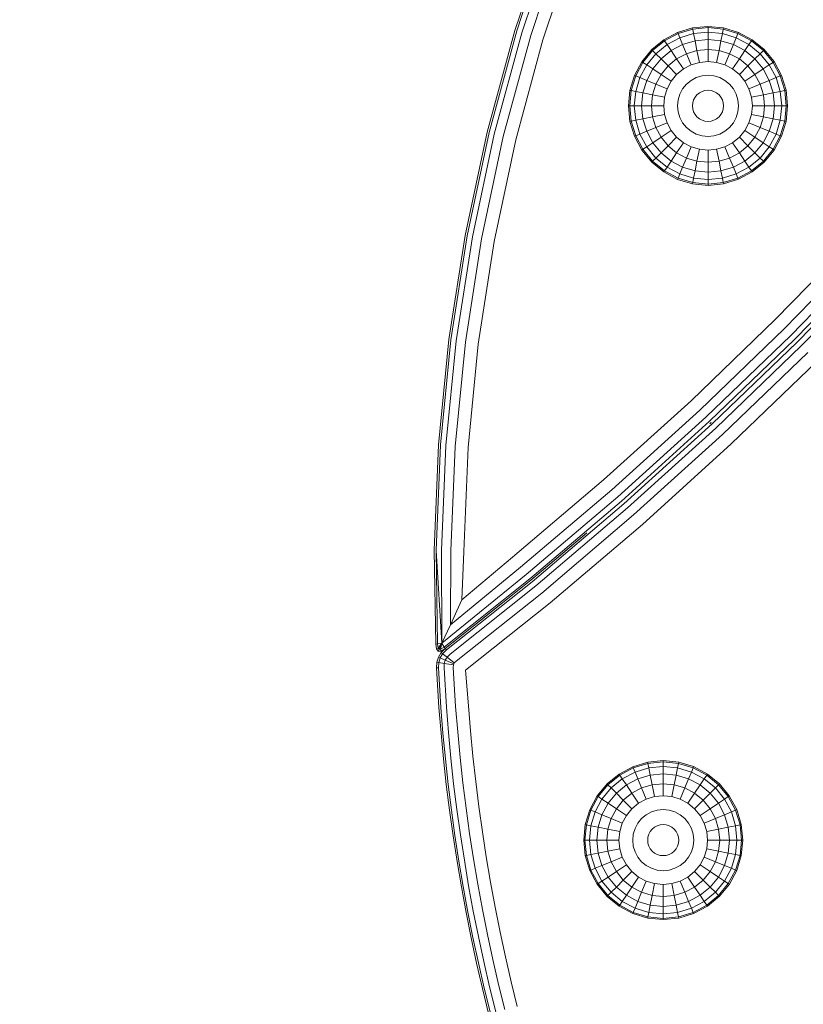
# Model space of a CAD drawing. Units: millimetres. Extents: x -101 to 4613, y -3007 to 3917.
# Drawn here: x 2529 to 2661, y 2469 to 2636 of the extents above; entities that cross this region are included whole.
import ezdxf

# ---------------------------------------------------------------- set-up
doc = ezdxf.new("R2010")
doc.units = ezdxf.units.MM
doc.layers.add('размер', color=92, linetype='Continuous', lineweight=15)
doc.styles.get("Standard").update_dxf_attribs({"font": 'txt.shx'})
doc.dimstyles.new('Размер М1.1', dxfattribs={"dimtxt": 300, "dimasz": 200, "dimexe": 1, "dimexo": 1, "dimgap": 50, "dimtad": 1, "dimdec": 0, "dimzin": 0, "dimtxsty": 'Standard', "dimcen": 2.5, "dimazin": 0, "dimtfac": 1, "dimtmove": 0, "dimatfit": 3, "dimfxl": 1, "dimtzin": 0, "dimarcsym": 0})

# ---------------------------------------------------------------- blocks, each defined once
blk = doc.blocks.new('*D10')
at = {"layer": 'Defpoints', "color": 0, "transparency": 16777216}
for p in [(2323.21, 2867.12), (2845.53, 2867.12), (2917.66, 2109.12)]:
    blk.add_point(p, dxfattribs=at)
at = {"layer": 'размер', "color": 0, "lineweight": -2, "transparency": 16777216}
for p, q in [((2323.21, 2867.12), (2323.21, 3917.12)), ((2844.53, 2867.12), (2322.21, 2867.12)), ((2323.21, 2309.12), (2323.21, 2667.12)), ((2916.66, 2109.12), (2322.21, 2109.12))]:
    blk.add_line(p, q, dxfattribs=at)
at = {"layer": 'размер', "color": 0, "transparency": 16777216}
for points in [[(2289.87, 2667.12), (2356.54, 2667.12), (2323.21, 2867.12)], [(2289.87, 2309.12), (2356.54, 2309.12), (2323.21, 2109.12)]]:
    blk.add_solid(points, dxfattribs=at)
at = {"layer": 'размер', "color": 0, "transparency": 16777216, "insert": (2123.21, 3492.12), "char_height": 300, "attachment_point": 5, "rotation": 90}
blk.add_mtext('630', dxfattribs=at)

msp = doc.modelspace()

# ---------------------------------------------------------------- linework, layer by layer
at = {"color": 0, "linetype": 'Continuous', "lineweight": 0, "extrusion": (0, 1, -2.22045e-16)}
for p, q in [((2612.32, 2633.84), (2617.96, 2650.75)), ((2617.96, 2650.75), (2612.32, 2633.84)), ((2618.25, 2650.64), (2612.62, 2633.74)), ((2619.12, 2650.29), (2613.51, 2633.44)), ((2620.57, 2649.72), (2614.99, 2632.95)), ((2622.61, 2648.91), (2617.07, 2632.26)), ((2607.64, 2616.63), (2612.32, 2633.84)), ((2612.32, 2633.84), (2607.64, 2616.63)), ((2612.62, 2633.74), (2607.94, 2616.54)), ((2613.51, 2633.44), (2608.84, 2616.3)), ((2639.84, 2633.5), (2637.51, 2632.25)), ((2639.92, 2633.31), (2637.63, 2632.08)), ((2642.36, 2634.26), (2639.84, 2633.5)), ((2639.92, 2633.31), (2639.84, 2633.5)), ((2642.4, 2634.06), (2639.92, 2633.31)), ((2640.21, 2632.6), (2639.92, 2633.31)), ((2642.55, 2633.31), (2640.21, 2632.6)), ((2644.98, 2634.52), (2642.36, 2634.26)), ((2642.4, 2634.06), (2642.36, 2634.26)), ((2644.99, 2634.31), (2642.4, 2634.06)), ((2642.55, 2633.31), (2642.4, 2634.06)), ((2644.99, 2633.54), (2642.55, 2633.31)), ((2642.8, 2632.08), (2642.55, 2633.31)), ((2644.98, 2634.52), (2647.61, 2634.27)), ((2644.99, 2634.31), (2644.98, 2634.52)), ((2644.99, 2634.31), (2647.57, 2634.06)), ((2644.99, 2633.54), (2644.99, 2634.31)), ((2644.99, 2633.54), (2647.42, 2633.31)), ((2644.99, 2632.3), (2644.99, 2633.54)), ((2647.18, 2632.08), (2647.42, 2633.31)), ((2647.42, 2633.31), (2647.57, 2634.06)), ((2649.76, 2632.6), (2647.42, 2633.31)), ((2647.57, 2634.06), (2647.61, 2634.27)), ((2650.05, 2633.31), (2647.57, 2634.06)), ((2650.13, 2633.5), (2647.61, 2634.27)), ((2649.76, 2632.6), (2650.05, 2633.31)), ((2650.05, 2633.31), (2650.13, 2633.5)), ((2652.34, 2632.08), (2650.05, 2633.31)), ((2652.46, 2632.26), (2650.13, 2633.5)), ((2614.99, 2632.95), (2610.35, 2615.89)), ((2617.07, 2632.26), (2612.46, 2615.31)), ((2637.51, 2632.25), (2635.47, 2630.58)), ((2637.63, 2632.08), (2635.62, 2630.44)), ((2637.63, 2632.08), (2637.51, 2632.25)), ((2638.06, 2631.44), (2637.63, 2632.08)), ((2640.21, 2632.6), (2638.06, 2631.44)), ((2640.69, 2631.44), (2640.21, 2632.6)), ((2642.8, 2632.08), (2640.69, 2631.44)), ((2644.99, 2632.3), (2642.8, 2632.08)), ((2643.12, 2630.44), (2642.8, 2632.08)), ((2644.99, 2632.3), (2647.18, 2632.08)), ((2644.99, 2630.62), (2644.99, 2632.3)), ((2646.85, 2630.44), (2647.18, 2632.08)), ((2649.28, 2631.44), (2647.18, 2632.08)), ((2649.28, 2631.44), (2649.76, 2632.6)), ((2651.92, 2631.44), (2649.76, 2632.6)), ((2651.92, 2631.44), (2652.34, 2632.08)), ((2652.34, 2632.08), (2652.46, 2632.26)), ((2654.35, 2630.44), (2652.34, 2632.08)), ((2654.49, 2630.59), (2652.46, 2632.26)), ((2635.47, 2630.58), (2633.8, 2628.54)), ((2635.62, 2630.44), (2633.98, 2628.43)), ((2636.17, 2629.89), (2634.62, 2628)), ((2635.62, 2630.44), (2635.47, 2630.58)), ((2636.17, 2629.89), (2635.62, 2630.44)), ((2638.06, 2631.44), (2636.17, 2629.89)), ((2637.05, 2629.01), (2636.17, 2629.89)), ((2638.75, 2630.41), (2637.05, 2629.01)), ((2638.75, 2630.41), (2638.06, 2631.44)), ((2640.69, 2631.44), (2638.75, 2630.41)), ((2639.68, 2629.01), (2638.75, 2630.41)), ((2641.33, 2629.89), (2639.68, 2629.01)), ((2641.33, 2629.89), (2640.69, 2631.44)), ((2643.12, 2630.44), (2641.33, 2629.89)), ((2642.12, 2628), (2641.33, 2629.89)), ((2644.99, 2630.62), (2643.12, 2630.44)), ((2643.52, 2628.43), (2643.12, 2630.44)), ((2644.99, 2630.62), (2646.85, 2630.44)), ((2644.99, 2628.57), (2644.99, 2630.62)), ((2646.45, 2628.43), (2646.85, 2630.44)), ((2648.64, 2629.89), (2646.85, 2630.44)), ((2647.86, 2628), (2648.64, 2629.89)), ((2648.64, 2629.89), (2649.28, 2631.44)), ((2650.29, 2629.01), (2648.64, 2629.89)), ((2651.22, 2630.41), (2649.28, 2631.44)), ((2650.29, 2629.01), (2651.22, 2630.41)), ((2651.22, 2630.41), (2651.92, 2631.44)), ((2652.92, 2629.01), (2651.22, 2630.41)), ((2653.81, 2629.89), (2651.92, 2631.44)), ((2652.92, 2629.01), (2653.81, 2629.89)), ((2653.81, 2629.89), (2654.35, 2630.44)), ((2655.36, 2628), (2653.81, 2629.89)), ((2654.35, 2630.44), (2654.49, 2630.59)), ((2656, 2628.43), (2654.35, 2630.44)), ((2656.17, 2628.55), (2654.49, 2630.59)), ((2633.8, 2628.54), (2632.56, 2626.22)), ((2633.98, 2628.43), (2632.75, 2626.14)), ((2633.98, 2628.43), (2633.8, 2628.54)), ((2634.62, 2628), (2633.98, 2628.43)), ((2637.05, 2629.01), (2635.65, 2627.31)), ((2638.24, 2627.82), (2637.05, 2629.01)), ((2639.68, 2629.01), (2638.24, 2627.82)), ((2640.82, 2627.31), (2639.68, 2629.01)), ((2643.52, 2628.43), (2642.12, 2628)), ((2644.99, 2628.57), (2643.52, 2628.43)), ((2644.99, 2628.57), (2646.45, 2628.43)), ((2647.86, 2628), (2646.45, 2628.43)), ((2649.15, 2627.31), (2650.29, 2629.01)), ((2651.74, 2627.82), (2650.29, 2629.01)), ((2651.74, 2627.82), (2652.92, 2629.01)), ((2654.32, 2627.31), (2652.92, 2629.01)), ((2655.36, 2628), (2656, 2628.43)), ((2656, 2628.43), (2656.17, 2628.55)), ((2657.22, 2626.14), (2656, 2628.43)), ((2657.41, 2626.22), (2656.17, 2628.55)), ((2634.62, 2628), (2633.46, 2625.85)), ((2635.65, 2627.31), (2634.62, 2628)), ((2635.65, 2627.31), (2634.62, 2625.37)), ((2637.05, 2626.38), (2635.65, 2627.31)), ((2638.24, 2627.82), (2637.05, 2626.38)), ((2639.68, 2626.38), (2638.24, 2627.82)), ((2640.82, 2627.31), (2639.68, 2626.38)), ((2642.12, 2628), (2640.82, 2627.31)), ((2649.15, 2627.31), (2647.86, 2628)), ((2650.29, 2626.38), (2649.15, 2627.31)), ((2650.29, 2626.38), (2651.74, 2627.82)), ((2652.92, 2626.38), (2651.74, 2627.82)), ((2652.92, 2626.38), (2654.32, 2627.31)), ((2654.32, 2627.31), (2655.36, 2628)), ((2655.36, 2625.37), (2654.32, 2627.31)), ((2656.51, 2625.85), (2655.36, 2628)), ((2632.56, 2626.22), (2631.79, 2623.69)), ((2632.75, 2626.14), (2632, 2623.66)), ((2632.75, 2626.14), (2632.56, 2626.22)), ((2633.46, 2625.85), (2632.75, 2626.14)), ((2633.46, 2625.85), (2632.75, 2623.51)), ((2634.62, 2625.37), (2633.46, 2625.85)), ((2634.62, 2625.37), (2633.98, 2623.26)), ((2636.17, 2624.73), (2634.62, 2625.37)), ((2637.05, 2626.38), (2636.17, 2624.73)), ((2638.75, 2625.24), (2637.05, 2626.38)), ((2638.75, 2625.24), (2638.06, 2623.94)), ((2639.68, 2626.38), (2638.75, 2625.24)), ((2642.12, 2625.37), (2641.33, 2624.73)), ((2643.01, 2625.85), (2642.12, 2625.37)), ((2643.98, 2626.14), (2643.01, 2625.85)), ((2644.99, 2626.24), (2643.98, 2626.14)), ((2644.99, 2626.24), (2645.99, 2626.14)), ((2646.96, 2625.85), (2645.99, 2626.14)), ((2647.86, 2625.37), (2646.96, 2625.85)), ((2648.64, 2624.73), (2647.86, 2625.37)), ((2651.22, 2625.24), (2650.29, 2626.38)), ((2651.22, 2625.24), (2652.92, 2626.38)), ((2651.92, 2623.94), (2651.22, 2625.24)), ((2653.81, 2624.73), (2652.92, 2626.38)), ((2653.81, 2624.73), (2655.36, 2625.37)), ((2655.36, 2625.37), (2656.51, 2625.85)), ((2656, 2623.26), (2655.36, 2625.37)), ((2656.51, 2625.85), (2657.22, 2626.14)), ((2657.22, 2623.51), (2656.51, 2625.85)), ((2657.22, 2626.14), (2657.41, 2626.22)), ((2657.97, 2623.66), (2657.22, 2626.14)), ((2658.18, 2623.7), (2657.41, 2626.22)), ((2631.79, 2623.69), (2631.54, 2621.07)), ((2632, 2623.66), (2631.75, 2621.07)), ((2632, 2623.66), (2631.79, 2623.69)), ((2632.75, 2623.51), (2632, 2623.66)), ((2632.75, 2623.51), (2632.51, 2621.07)), ((2633.98, 2623.26), (2632.75, 2623.51)), ((2633.98, 2623.26), (2633.76, 2621.07)), ((2635.62, 2622.93), (2633.98, 2623.26)), ((2636.17, 2624.73), (2635.62, 2622.93)), ((2638.06, 2623.94), (2636.17, 2624.73)), ((2638.06, 2623.94), (2637.63, 2622.54)), ((2640.69, 2623.94), (2640.21, 2623.05)), ((2641.33, 2624.73), (2640.69, 2623.94)), ((2643.52, 2623.26), (2643.12, 2622.93)), ((2643.98, 2623.51), (2643.52, 2623.26)), ((2644.47, 2623.66), (2643.98, 2623.51)), ((2644.99, 2623.71), (2644.47, 2623.66)), ((2644.99, 2623.71), (2645.5, 2623.66)), ((2645.99, 2623.51), (2645.5, 2623.66)), ((2646.45, 2623.26), (2645.99, 2623.51)), ((2646.85, 2622.93), (2646.45, 2623.26)), ((2649.28, 2623.94), (2648.64, 2624.73)), ((2649.76, 2623.05), (2649.28, 2623.94)), ((2651.92, 2623.94), (2653.81, 2624.73)), ((2652.34, 2622.54), (2651.92, 2623.94)), ((2654.35, 2622.93), (2653.81, 2624.73)), ((2654.35, 2622.93), (2656, 2623.26)), ((2656, 2623.26), (2657.22, 2623.51)), ((2656.21, 2621.07), (2656, 2623.26)), ((2657.22, 2623.51), (2657.97, 2623.66)), ((2657.46, 2621.07), (2657.22, 2623.51)), ((2657.97, 2623.66), (2658.18, 2623.7)), ((2658.23, 2621.07), (2657.97, 2623.66)), ((2658.44, 2621.08), (2658.18, 2623.7)), ((2635.62, 2622.93), (2635.44, 2621.07)), ((2637.63, 2622.54), (2635.62, 2622.93)), ((2637.63, 2622.54), (2637.49, 2621.07)), ((2639.92, 2622.08), (2639.82, 2621.07)), ((2640.21, 2623.05), (2639.92, 2622.08)), ((2642.4, 2621.59), (2642.35, 2621.07)), ((2642.55, 2622.08), (2642.4, 2621.59)), ((2642.8, 2622.54), (2642.55, 2622.08)), ((2643.12, 2622.93), (2642.8, 2622.54)), ((2647.18, 2622.54), (2646.85, 2622.93)), ((2647.42, 2622.08), (2647.18, 2622.54)), ((2647.57, 2621.59), (2647.42, 2622.08)), ((2647.62, 2621.07), (2647.57, 2621.59)), ((2650.05, 2622.08), (2649.76, 2623.05)), ((2650.15, 2621.07), (2650.05, 2622.08)), ((2652.34, 2622.54), (2654.35, 2622.93)), ((2652.49, 2621.07), (2652.34, 2622.54)), ((2654.53, 2621.07), (2654.35, 2622.93)), ((2631.75, 2621.07), (2631.54, 2621.07)), ((2631.54, 2621.07), (2631.79, 2618.44)), ((2631.75, 2621.07), (2632, 2618.49)), ((2632.51, 2621.07), (2631.75, 2621.07)), ((2632.51, 2621.07), (2632.75, 2618.64)), ((2633.76, 2621.07), (2632.51, 2621.07)), ((2635.44, 2621.07), (2633.76, 2621.07)), ((2633.76, 2621.07), (2633.98, 2618.88)), ((2635.44, 2621.07), (2635.62, 2619.21)), ((2637.49, 2621.07), (2635.44, 2621.07)), ((2637.49, 2621.07), (2637.63, 2619.61)), ((2639.82, 2621.07), (2639.92, 2620.06)), ((2639.92, 2620.06), (2640.21, 2619.1)), ((2642.35, 2621.07), (2642.4, 2620.56)), ((2642.4, 2620.56), (2642.55, 2620.06)), ((2642.55, 2620.06), (2642.8, 2619.61)), ((2647.18, 2619.61), (2647.42, 2620.06)), ((2647.42, 2620.06), (2647.57, 2620.56)), ((2647.57, 2620.56), (2647.62, 2621.07)), ((2649.76, 2619.1), (2650.05, 2620.06)), ((2650.05, 2620.06), (2650.15, 2621.07)), ((2652.34, 2619.61), (2652.49, 2621.07)), ((2652.49, 2621.07), (2654.53, 2621.07)), ((2654.35, 2619.21), (2654.53, 2621.07)), ((2654.53, 2621.07), (2656.21, 2621.07)), ((2656, 2618.88), (2656.21, 2621.07)), ((2656.21, 2621.07), (2657.46, 2621.07)), ((2657.22, 2618.64), (2657.46, 2621.07)), ((2657.46, 2621.07), (2658.23, 2621.07)), ((2657.97, 2618.49), (2658.23, 2621.07)), ((2658.18, 2618.45), (2658.44, 2621.08)), ((2658.23, 2621.07), (2658.44, 2621.08)), ((2632, 2618.49), (2631.79, 2618.44)), ((2631.79, 2618.44), (2632.56, 2615.92)), ((2632.75, 2618.64), (2632, 2618.49)), ((2632, 2618.49), (2632.75, 2616.01)), ((2633.98, 2618.88), (2632.75, 2618.64)), ((2632.75, 2618.64), (2633.46, 2616.3)), ((2635.62, 2619.21), (2633.98, 2618.88)), ((2633.98, 2618.88), (2634.62, 2616.78)), ((2637.63, 2619.61), (2635.62, 2619.21)), ((2635.62, 2619.21), (2636.17, 2617.42)), ((2637.63, 2619.61), (2638.06, 2618.2)), ((2640.21, 2619.1), (2640.69, 2618.2)), ((2642.8, 2619.61), (2643.12, 2619.21)), ((2643.12, 2619.21), (2643.52, 2618.88)), ((2643.52, 2618.88), (2643.98, 2618.64)), ((2643.98, 2618.64), (2644.47, 2618.49)), ((2644.47, 2618.49), (2644.99, 2618.44)), ((2644.99, 2618.44), (2645.5, 2618.49)), ((2645.5, 2618.49), (2645.99, 2618.64)), ((2645.99, 2618.64), (2646.45, 2618.88)), ((2646.45, 2618.88), (2646.85, 2619.21)), ((2646.85, 2619.21), (2647.18, 2619.61)), ((2649.28, 2618.2), (2649.76, 2619.1)), ((2651.92, 2618.2), (2652.34, 2619.61)), ((2652.34, 2619.61), (2654.35, 2619.21)), ((2653.81, 2617.42), (2654.35, 2619.21)), ((2654.35, 2619.21), (2656, 2618.88)), ((2655.36, 2616.78), (2656, 2618.88)), ((2656, 2618.88), (2657.22, 2618.64)), ((2656.51, 2616.3), (2657.22, 2618.64)), ((2657.22, 2618.64), (2657.97, 2618.49)), ((2657.22, 2616.01), (2657.97, 2618.49)), ((2657.41, 2615.93), (2658.18, 2618.45)), ((2657.97, 2618.49), (2658.18, 2618.45)), ((2603.91, 2599.17), (2607.64, 2616.63)), ((2607.64, 2616.63), (2603.91, 2599.17)), ((2607.94, 2616.54), (2604.22, 2599.11)), ((2634.62, 2616.78), (2633.46, 2616.3)), ((2636.17, 2617.42), (2634.62, 2616.78)), ((2634.62, 2616.78), (2635.65, 2614.84)), ((2638.06, 2618.2), (2636.17, 2617.42)), ((2636.17, 2617.42), (2637.05, 2615.77)), ((2638.75, 2616.91), (2637.05, 2615.77)), ((2638.06, 2618.2), (2638.75, 2616.91)), ((2638.75, 2616.91), (2639.68, 2615.77)), ((2640.69, 2618.2), (2641.33, 2617.42)), ((2641.33, 2617.42), (2642.12, 2616.78)), ((2642.12, 2616.78), (2643.01, 2616.3)), ((2646.96, 2616.3), (2647.86, 2616.78)), ((2647.86, 2616.78), (2648.64, 2617.42)), ((2648.64, 2617.42), (2649.28, 2618.2)), ((2650.29, 2615.77), (2651.22, 2616.91)), ((2651.22, 2616.91), (2651.92, 2618.2)), ((2651.22, 2616.91), (2652.92, 2615.77)), ((2651.92, 2618.2), (2653.81, 2617.42)), ((2652.92, 2615.77), (2653.81, 2617.42)), ((2653.81, 2617.42), (2655.36, 2616.78)), ((2654.32, 2614.84), (2655.36, 2616.78)), ((2655.36, 2616.78), (2656.51, 2616.3)), ((2608.84, 2616.3), (2605.14, 2598.91)), ((2610.35, 2615.89), (2606.66, 2598.58)), ((2612.46, 2615.31), (2608.8, 2598.13)), ((2632.75, 2616.01), (2632.56, 2615.92)), ((2632.56, 2615.92), (2633.8, 2613.6)), ((2633.46, 2616.3), (2632.75, 2616.01)), ((2632.75, 2616.01), (2633.98, 2613.72)), ((2633.46, 2616.3), (2634.62, 2614.14)), ((2637.05, 2615.77), (2635.65, 2614.84)), ((2637.05, 2615.77), (2638.24, 2614.32)), ((2639.68, 2615.77), (2638.24, 2614.32)), ((2639.68, 2615.77), (2640.82, 2614.84)), ((2643.01, 2616.3), (2643.98, 2616.01)), ((2643.98, 2616.01), (2644.99, 2615.91)), ((2644.99, 2615.91), (2645.99, 2616.01)), ((2645.99, 2616.01), (2646.96, 2616.3)), ((2649.15, 2614.84), (2650.29, 2615.77)), ((2650.29, 2615.77), (2651.74, 2614.32)), ((2651.74, 2614.32), (2652.92, 2615.77)), ((2652.92, 2615.77), (2654.32, 2614.84)), ((2655.36, 2614.14), (2656.51, 2616.3)), ((2656, 2613.72), (2657.22, 2616.01)), ((2656.17, 2613.6), (2657.41, 2615.93)), ((2656.51, 2616.3), (2657.22, 2616.01)), ((2657.22, 2616.01), (2657.41, 2615.93)), ((2633.98, 2613.72), (2633.8, 2613.6)), ((2633.8, 2613.6), (2635.48, 2611.56)), ((2634.62, 2614.14), (2633.98, 2613.72)), ((2633.98, 2613.72), (2635.62, 2611.71)), ((2635.65, 2614.84), (2634.62, 2614.14)), ((2634.62, 2614.14), (2636.17, 2612.25)), ((2635.65, 2614.84), (2637.05, 2613.14)), ((2638.24, 2614.32), (2637.05, 2613.14)), ((2638.24, 2614.32), (2639.68, 2613.14)), ((2640.82, 2614.84), (2639.68, 2613.14)), ((2640.82, 2614.84), (2642.12, 2614.14)), ((2642.12, 2614.14), (2641.33, 2612.25)), ((2642.12, 2614.14), (2643.52, 2613.72)), ((2643.52, 2613.72), (2643.12, 2611.71)), ((2643.52, 2613.72), (2644.99, 2613.57)), ((2644.99, 2613.57), (2646.45, 2613.72)), ((2644.99, 2613.57), (2644.99, 2611.53)), ((2646.45, 2613.72), (2647.86, 2614.14)), ((2646.45, 2613.72), (2646.85, 2611.71)), ((2647.86, 2614.14), (2649.15, 2614.84)), ((2647.86, 2614.14), (2648.64, 2612.25)), ((2649.15, 2614.84), (2650.29, 2613.14)), ((2650.29, 2613.14), (2651.74, 2614.32)), ((2651.74, 2614.32), (2652.92, 2613.14)), ((2652.92, 2613.14), (2654.32, 2614.84)), ((2653.81, 2612.25), (2655.36, 2614.14)), ((2654.32, 2614.84), (2655.36, 2614.14)), ((2654.35, 2611.71), (2656, 2613.72)), ((2654.5, 2611.56), (2656.17, 2613.6)), ((2655.36, 2614.14), (2656, 2613.72)), ((2656, 2613.72), (2656.17, 2613.6)), ((2635.62, 2611.71), (2635.48, 2611.56)), ((2635.48, 2611.56), (2637.52, 2609.89)), ((2636.17, 2612.25), (2635.62, 2611.71)), ((2635.62, 2611.71), (2637.63, 2610.06)), ((2637.05, 2613.14), (2636.17, 2612.25)), ((2636.17, 2612.25), (2638.06, 2610.7)), ((2637.05, 2613.14), (2638.75, 2611.74)), ((2638.75, 2611.74), (2638.06, 2610.7)), ((2639.68, 2613.14), (2638.75, 2611.74)), ((2638.75, 2611.74), (2640.69, 2610.7)), ((2639.68, 2613.14), (2641.33, 2612.25)), ((2641.33, 2612.25), (2640.69, 2610.7)), ((2641.33, 2612.25), (2643.12, 2611.71)), ((2643.12, 2611.71), (2642.8, 2610.06)), ((2643.12, 2611.71), (2644.99, 2611.53)), ((2644.99, 2611.53), (2646.85, 2611.71)), ((2646.85, 2611.71), (2648.64, 2612.25)), ((2646.85, 2611.71), (2647.18, 2610.06)), ((2648.64, 2612.25), (2650.29, 2613.14)), ((2648.64, 2612.25), (2649.28, 2610.7)), ((2649.28, 2610.7), (2651.22, 2611.74)), ((2650.29, 2613.14), (2651.22, 2611.74)), ((2651.22, 2611.74), (2652.92, 2613.14)), ((2651.22, 2611.74), (2651.92, 2610.7)), ((2651.92, 2610.7), (2653.81, 2612.25)), ((2652.34, 2610.06), (2654.35, 2611.71)), ((2652.46, 2609.89), (2654.5, 2611.56)), ((2652.92, 2613.14), (2653.81, 2612.25)), ((2653.81, 2612.25), (2654.35, 2611.71)), ((2654.35, 2611.71), (2654.5, 2611.56)), ((2637.63, 2610.06), (2637.52, 2609.89)), ((2637.52, 2609.89), (2639.84, 2608.64)), ((2638.06, 2610.7), (2637.63, 2610.06)), ((2637.63, 2610.06), (2639.92, 2608.84)), ((2638.06, 2610.7), (2640.21, 2609.55)), ((2640.69, 2610.7), (2640.21, 2609.55)), ((2640.69, 2610.7), (2642.8, 2610.06)), ((2642.8, 2610.06), (2642.55, 2608.84)), ((2642.8, 2610.06), (2644.99, 2609.85)), ((2644.99, 2611.53), (2644.99, 2609.85)), ((2644.99, 2609.85), (2647.18, 2610.06)), ((2647.18, 2610.06), (2649.28, 2610.7)), ((2647.18, 2610.06), (2647.42, 2608.84)), ((2649.28, 2610.7), (2649.76, 2609.55)), ((2649.76, 2609.55), (2651.92, 2610.7)), ((2650.05, 2608.84), (2652.34, 2610.06)), ((2650.14, 2608.65), (2652.46, 2609.89)), ((2651.92, 2610.7), (2652.34, 2610.06)), ((2652.34, 2610.06), (2652.46, 2609.89)), ((2639.92, 2608.84), (2639.84, 2608.64)), ((2639.84, 2608.64), (2642.37, 2607.88)), ((2640.21, 2609.55), (2639.92, 2608.84)), ((2639.92, 2608.84), (2642.4, 2608.09)), ((2640.21, 2609.55), (2642.55, 2608.84)), ((2642.55, 2608.84), (2642.4, 2608.09)), ((2642.55, 2608.84), (2644.99, 2608.6)), ((2644.99, 2609.85), (2644.99, 2608.6)), ((2644.99, 2608.6), (2647.42, 2608.84)), ((2644.99, 2608.6), (2644.99, 2607.83)), ((2647.42, 2608.84), (2649.76, 2609.55)), ((2647.42, 2608.84), (2647.57, 2608.09)), ((2647.57, 2608.09), (2650.05, 2608.84)), ((2647.61, 2607.88), (2650.14, 2608.65)), ((2649.76, 2609.55), (2650.05, 2608.84)), ((2650.05, 2608.84), (2650.14, 2608.65)), ((2642.4, 2608.09), (2642.37, 2607.88)), ((2642.37, 2607.88), (2644.99, 2607.62)), ((2642.4, 2608.09), (2644.99, 2607.83)), ((2644.99, 2607.83), (2647.57, 2608.09)), ((2644.99, 2607.62), (2647.61, 2607.88)), ((2644.99, 2607.83), (2644.99, 2607.62)), ((2647.57, 2608.09), (2647.61, 2607.88)), ((2601.17, 2581.53), (2603.91, 2599.17)), ((2603.91, 2599.17), (2601.17, 2581.53)), ((2604.22, 2599.11), (2601.48, 2581.48)), ((2605.14, 2598.91), (2602.4, 2581.33)), ((2606.66, 2598.58), (2603.95, 2581.09)), ((2656.37, 2584.93), (2670.06, 2598.99)), ((2608.8, 2598.13), (2606.11, 2580.76)), ((2657.88, 2583.36), (2671.63, 2597.46)), ((2658.97, 2582.23), (2672.75, 2596.37)), ((2659.62, 2581.56), (2673.42, 2595.72)), ((2673.87, 2595.29), (2660.06, 2581.11)), ((2674.57, 2594.65), (2660.73, 2580.46)), ((2642.11, 2571.19), (2656.37, 2584.93)), ((2643.58, 2569.57), (2657.88, 2583.36)), ((2644.62, 2568.41), (2658.97, 2582.23)), ((2599.42, 2563.75), (2601.17, 2581.53)), ((2601.17, 2581.53), (2599.42, 2563.75)), ((2601.48, 2581.48), (2599.73, 2563.72)), ((2602.4, 2581.33), (2600.66, 2563.63)), ((2603.95, 2581.09), (2602.22, 2563.47)), ((2606.11, 2580.76), (2604.4, 2563.26)), ((2645.25, 2567.72), (2659.62, 2581.56)), ((2660.06, 2581.11), (2645.68, 2567.26)), ((2660.73, 2580.46), (2646.33, 2566.58)), ((2661.85, 2579.37), (2647.41, 2565.46)), ((2663.42, 2577.84), (2648.93, 2563.88)), ((2627.29, 2557.79), (2642.11, 2571.19)), ((2628.71, 2556.12), (2643.58, 2569.57)), ((2629.72, 2554.93), (2644.62, 2568.41)), ((2630.33, 2554.21), (2645.25, 2567.72)), ((2645.68, 2567.26), (2630.74, 2553.74)), ((2646.33, 2566.58), (2631.37, 2553.05)), ((2645.46, 2567.48), (2645.27, 2567.31)), ((2645.54, 2567.55), (2645.46, 2567.48)), ((2647.41, 2565.46), (2632.41, 2551.89)), ((2598.68, 2545.9), (2599.42, 2563.75)), ((2598.68, 2545.9), (2599.42, 2563.75)), ((2598.99, 2545.88), (2599.73, 2563.72)), ((2599.93, 2545.85), (2600.66, 2563.63)), ((2601.49, 2545.78), (2602.22, 2563.47)), ((2603.68, 2545.69), (2604.4, 2563.26)), ((2648.93, 2563.88), (2633.88, 2550.27)), ((2611.91, 2544.73), (2627.29, 2557.79)), ((2613.28, 2543.02), (2628.71, 2556.12)), ((2614.25, 2541.79), (2629.72, 2554.93)), ((2614.83, 2541.06), (2630.33, 2554.21)), ((2630.74, 2553.74), (2615.23, 2540.58)), ((2631.37, 2553.05), (2615.84, 2539.86)), ((2632.41, 2551.89), (2616.85, 2538.67)), ((2633.88, 2550.27), (2618.26, 2537.01)), ((2624.5, 2548.86), (2615.03, 2540.82)), ((2615.03, 2540.82), (2624.43, 2548.8)), ((2598.68, 2545.9), (2598.68, 2545.9)), ((2598.68, 2545.9), (2598.93, 2530.02)), ((2598.99, 2545.88), (2599.25, 2530.05)), ((2598.99, 2545.88), (2599.96, 2530.19)), ((2599.93, 2545.85), (2599.96, 2530.19)), ((2601.49, 2545.78), (2601.42, 2533.28)), ((2603.68, 2545.69), (2603.33, 2537.53)), ((2615.03, 2540.82), (2621.13, 2546)), ((2603.33, 2537.53), (2611.91, 2544.73)), ((2599.96, 2530.19), (2614.25, 2541.79)), ((2601.42, 2533.28), (2613.28, 2543.02)), ((2600.35, 2529.53), (2614.83, 2541.06)), ((2615.03, 2540.82), (2600.53, 2529.27)), ((2600.53, 2529.27), (2615.03, 2540.82)), ((2615.23, 2540.58), (2600.74, 2529.04)), ((2615.03, 2540.82), (2605.71, 2533.4)), ((2615.84, 2539.86), (2601.36, 2528.33)), ((2616.85, 2538.67), (2602.4, 2527.16)), ((2603.33, 2537.53), (2601.42, 2533.28)), ((2618.26, 2537.01), (2603.99, 2525.62)), ((2599.96, 2530.19), (2601.42, 2533.28)), ((2598.93, 2530.02), (2599.25, 2530.05)), ((2598.93, 2530.02), (2599.05, 2529.23)), ((2599.96, 2530.19), (2599.25, 2530.05)), ((2599.25, 2530.05), (2599.34, 2529.35)), ((2599.96, 2530.19), (2599.34, 2529.35)), ((2599.96, 2530.19), (2599.5, 2529.15)), ((2599.96, 2530.19), (2599.75, 2529.16)), ((2599.96, 2530.19), (2600.35, 2529.53)), ((2599.05, 2529.23), (2599.34, 2529.35)), ((2599.05, 2529.23), (2599.35, 2528.84)), ((2599.34, 2529.35), (2599.5, 2529.15)), ((2599.35, 2528.84), (2599.5, 2529.15)), ((2599.35, 2528.84), (2599.84, 2528.85)), ((2599.39, 2527.84), (2599.85, 2528.6)), ((2599.85, 2528.6), (2599.39, 2527.84)), ((2599.5, 2529.15), (2599.75, 2529.16)), ((2600.1, 2528.4), (2599.67, 2527.71)), ((2599.75, 2529.16), (2600.35, 2529.53)), ((2599.84, 2528.85), (2599.75, 2529.16)), ((2599.84, 2528.85), (2600.53, 2529.27)), ((2600.53, 2529.27), (2599.85, 2528.6)), ((2600.53, 2529.27), (2599.85, 2528.6)), ((2599.85, 2528.6), (2600.1, 2528.4)), ((2600.74, 2529.04), (2600.1, 2528.4)), ((2600.84, 2527.82), (2600.1, 2528.4)), ((2600.53, 2529.27), (2600.35, 2529.53)), ((2600.53, 2529.27), (2600.74, 2529.04)), ((2601.36, 2528.33), (2600.84, 2527.82)), ((2599.08, 2526.03), (2599.13, 2526.98)), ((2599.13, 2526.98), (2599.08, 2526.03)), ((2599.13, 2526.98), (2599.39, 2527.84)), ((2599.39, 2527.84), (2599.13, 2526.98)), ((2599.13, 2526.98), (2599.44, 2526.93)), ((2599.39, 2527.84), (2599.67, 2527.71)), ((2599.44, 2526.93), (2599.4, 2526.03)), ((2599.67, 2527.71), (2599.44, 2526.93)), ((2600.37, 2526.77), (2599.44, 2526.93)), ((2600.54, 2527.32), (2599.67, 2527.71)), ((2600.37, 2526.77), (2600.34, 2526.03)), ((2600.54, 2527.32), (2600.37, 2526.77)), ((2600.37, 2526.77), (2601.92, 2526.5)), ((2600.84, 2527.82), (2600.54, 2527.32)), ((2600.54, 2527.32), (2601.98, 2526.68)), ((2600.84, 2527.82), (2602.07, 2526.84)), ((2601.98, 2526.68), (2601.92, 2526.5)), ((2602.07, 2526.84), (2601.98, 2526.68)), ((2602.4, 2527.16), (2602.07, 2526.84)), ((2599.08, 2526.03), (2599.08, 2526.03)), ((2599.08, 2526.03), (2599.48, 2519.3)), ((2599.08, 2526.03), (2599.4, 2526.03)), ((2599.4, 2526.03), (2599.79, 2519.32)), ((2600.34, 2526.03), (2600.73, 2519.38)), ((2601.92, 2526.5), (2601.9, 2526.04)), ((2601.9, 2526.04), (2602.29, 2519.47)), ((2603.99, 2525.62), (2604.47, 2519.6)), ((2599.48, 2519.3), (2599.83, 2514.95)), ((2599.79, 2519.32), (2600.14, 2514.98)), ((2600.73, 2519.38), (2601.08, 2515.05)), ((2602.29, 2519.47), (2602.64, 2515.18)), ((2604.47, 2519.6), (2604.82, 2515.35)), ((2599.83, 2514.95), (2600.25, 2510.6)), ((2600.14, 2514.98), (2600.56, 2510.63)), ((2601.08, 2515.05), (2601.49, 2510.72)), ((2602.64, 2515.18), (2603.05, 2510.87)), ((2604.82, 2515.35), (2605.22, 2511.07)), ((2600.25, 2510.6), (2600.72, 2506.25)), ((2600.56, 2510.63), (2601.03, 2506.29)), ((2601.49, 2510.72), (2601.96, 2506.39)), ((2603.05, 2510.87), (2603.52, 2506.56)), ((2605.22, 2511.07), (2605.69, 2506.8)), ((2634.79, 2510.06), (2632.26, 2509.29)), ((2637.41, 2510.32), (2634.79, 2510.06)), ((2634.83, 2509.85), (2634.79, 2510.06)), ((2637.41, 2510.11), (2634.83, 2509.85)), ((2637.41, 2510.32), (2640.03, 2510.06)), ((2637.41, 2510.11), (2637.41, 2510.32)), ((2637.41, 2510.11), (2640, 2509.85)), ((2637.41, 2509.34), (2637.41, 2510.11)), ((2640, 2509.85), (2640.03, 2510.06)), ((2642.56, 2509.3), (2640.03, 2510.06)), ((2632.26, 2509.29), (2629.94, 2508.05)), ((2632.35, 2509.1), (2630.06, 2507.88)), ((2632.64, 2508.39), (2630.48, 2507.24)), ((2632.35, 2509.1), (2632.26, 2509.29)), ((2634.83, 2509.85), (2632.35, 2509.1)), ((2632.64, 2508.39), (2632.35, 2509.1)), ((2634.98, 2509.1), (2632.64, 2508.39)), ((2633.12, 2507.24), (2632.64, 2508.39)), ((2634.98, 2509.1), (2634.83, 2509.85)), ((2637.41, 2509.34), (2634.98, 2509.1)), ((2635.22, 2507.88), (2634.98, 2509.1)), ((2637.41, 2509.34), (2639.85, 2509.1)), ((2637.41, 2508.09), (2637.41, 2509.34)), ((2639.6, 2507.88), (2639.85, 2509.1)), ((2639.85, 2509.1), (2640, 2509.85)), ((2642.19, 2508.39), (2639.85, 2509.1)), ((2642.48, 2509.1), (2640, 2509.85)), ((2641.71, 2507.24), (2642.19, 2508.39)), ((2642.19, 2508.39), (2642.48, 2509.1)), ((2644.34, 2507.24), (2642.19, 2508.39)), ((2642.48, 2509.1), (2642.56, 2509.3)), ((2644.77, 2507.88), (2642.48, 2509.1)), ((2644.88, 2508.05), (2642.56, 2509.3)), ((2605.69, 2506.8), (2606.22, 2502.53)), ((2629.94, 2508.05), (2627.9, 2506.38)), ((2630.06, 2507.88), (2628.05, 2506.23)), ((2630.48, 2507.24), (2628.59, 2505.69)), ((2630.06, 2507.88), (2629.94, 2508.05)), ((2630.48, 2507.24), (2630.06, 2507.88)), ((2631.18, 2506.2), (2630.48, 2507.24)), ((2633.12, 2507.24), (2631.18, 2506.2)), ((2635.22, 2507.88), (2633.12, 2507.24)), ((2633.76, 2505.69), (2633.12, 2507.24)), ((2637.41, 2508.09), (2635.22, 2507.88)), ((2635.55, 2506.23), (2635.22, 2507.88)), ((2637.41, 2508.09), (2639.6, 2507.88)), ((2637.41, 2506.41), (2637.41, 2508.09)), ((2639.28, 2506.23), (2639.6, 2507.88)), ((2641.71, 2507.24), (2639.6, 2507.88)), ((2641.07, 2505.69), (2641.71, 2507.24)), ((2643.65, 2506.2), (2641.71, 2507.24)), ((2643.65, 2506.2), (2644.34, 2507.24)), ((2644.34, 2507.24), (2644.77, 2507.88)), ((2646.23, 2505.69), (2644.34, 2507.24)), ((2644.77, 2507.88), (2644.88, 2508.05)), ((2646.78, 2506.23), (2644.77, 2507.88)), ((2646.92, 2506.38), (2644.88, 2508.05)), ((2600.72, 2506.25), (2601.26, 2501.92)), ((2601.03, 2506.29), (2601.57, 2501.95)), ((2601.96, 2506.39), (2602.5, 2502.07)), ((2603.52, 2506.56), (2604.05, 2502.26)), ((2627.9, 2506.38), (2626.23, 2504.34)), ((2628.05, 2506.23), (2626.4, 2504.22)), ((2628.59, 2505.69), (2627.04, 2503.8)), ((2628.05, 2506.23), (2627.9, 2506.38)), ((2628.59, 2505.69), (2628.05, 2506.23)), ((2629.48, 2504.81), (2628.59, 2505.69)), ((2631.18, 2506.2), (2629.48, 2504.81)), ((2632.11, 2504.81), (2631.18, 2506.2)), ((2633.76, 2505.69), (2632.11, 2504.81)), ((2635.55, 2506.23), (2633.76, 2505.69)), ((2634.54, 2503.8), (2633.76, 2505.69)), ((2637.41, 2506.41), (2635.55, 2506.23)), ((2635.95, 2504.22), (2635.55, 2506.23)), ((2637.41, 2506.41), (2639.28, 2506.23)), ((2637.41, 2504.37), (2637.41, 2506.41)), ((2638.88, 2504.22), (2639.28, 2506.23)), ((2641.07, 2505.69), (2639.28, 2506.23)), ((2640.28, 2503.8), (2641.07, 2505.69)), ((2642.72, 2504.81), (2641.07, 2505.69)), ((2642.72, 2504.81), (2643.65, 2506.2)), ((2645.35, 2504.81), (2643.65, 2506.2)), ((2645.35, 2504.81), (2646.23, 2505.69)), ((2646.23, 2505.69), (2646.78, 2506.23)), ((2647.78, 2503.8), (2646.23, 2505.69)), ((2646.78, 2506.23), (2646.92, 2506.38)), ((2648.42, 2504.22), (2646.78, 2506.23)), ((2648.59, 2504.34), (2646.92, 2506.38)), ((2626.23, 2504.34), (2624.98, 2502.01)), ((2626.4, 2504.22), (2625.18, 2501.94)), ((2627.04, 2503.8), (2625.89, 2501.64)), ((2626.4, 2504.22), (2626.23, 2504.34)), ((2627.04, 2503.8), (2626.4, 2504.22)), ((2628.08, 2503.1), (2627.04, 2503.8)), ((2629.48, 2504.81), (2628.08, 2503.1)), ((2630.66, 2503.62), (2629.48, 2504.81)), ((2630.66, 2503.62), (2629.48, 2502.17)), ((2632.11, 2504.81), (2630.66, 2503.62)), ((2632.11, 2502.17), (2630.66, 2503.62)), ((2633.25, 2503.1), (2632.11, 2504.81)), ((2634.54, 2503.8), (2633.25, 2503.1)), ((2635.95, 2504.22), (2634.54, 2503.8)), ((2637.41, 2504.37), (2635.95, 2504.22)), ((2637.41, 2504.37), (2638.88, 2504.22)), ((2640.28, 2503.8), (2638.88, 2504.22)), ((2641.58, 2503.1), (2640.28, 2503.8)), ((2641.58, 2503.1), (2642.72, 2504.81)), ((2644.16, 2503.62), (2642.72, 2504.81)), ((2642.72, 2502.17), (2644.16, 2503.62)), ((2644.16, 2503.62), (2645.35, 2504.81)), ((2645.35, 2502.17), (2644.16, 2503.62)), ((2646.75, 2503.1), (2645.35, 2504.81)), ((2646.75, 2503.1), (2647.78, 2503.8)), ((2647.78, 2503.8), (2648.42, 2504.22)), ((2648.94, 2501.64), (2647.78, 2503.8)), ((2648.42, 2504.22), (2648.59, 2504.34)), ((2649.65, 2501.94), (2648.42, 2504.22)), ((2649.84, 2502.02), (2648.59, 2504.34)), ((2601.26, 2501.92), (2601.86, 2497.58)), ((2601.57, 2501.95), (2602.17, 2497.63)), ((2602.5, 2502.07), (2603.1, 2497.76)), ((2604.05, 2502.26), (2604.65, 2497.97)), ((2606.22, 2502.53), (2606.82, 2498.27)), ((2624.98, 2502.01), (2624.22, 2499.49)), ((2625.18, 2501.94), (2624.43, 2499.45)), ((2625.18, 2501.94), (2624.98, 2502.01)), ((2625.89, 2501.64), (2625.18, 2501.94)), ((2625.89, 2501.64), (2625.18, 2499.3)), ((2627.04, 2501.16), (2625.89, 2501.64)), ((2628.08, 2503.1), (2627.04, 2501.16)), ((2629.48, 2502.17), (2628.08, 2503.1)), ((2629.48, 2502.17), (2628.59, 2500.52)), ((2631.18, 2501.04), (2629.48, 2502.17)), ((2632.11, 2502.17), (2631.18, 2501.04)), ((2633.25, 2503.1), (2632.11, 2502.17)), ((2635.44, 2501.64), (2634.54, 2501.16)), ((2636.4, 2501.94), (2635.44, 2501.64)), ((2637.41, 2502.04), (2636.4, 2501.94)), ((2637.41, 2502.04), (2638.42, 2501.94)), ((2639.39, 2501.64), (2638.42, 2501.94)), ((2640.28, 2501.16), (2639.39, 2501.64)), ((2642.72, 2502.17), (2641.58, 2503.1)), ((2643.65, 2501.04), (2642.72, 2502.17)), ((2643.65, 2501.04), (2645.35, 2502.17)), ((2645.35, 2502.17), (2646.75, 2503.1)), ((2646.23, 2500.52), (2645.35, 2502.17)), ((2647.78, 2501.16), (2646.75, 2503.1)), ((2647.78, 2501.16), (2648.94, 2501.64)), ((2648.94, 2501.64), (2649.65, 2501.94)), ((2649.65, 2499.3), (2648.94, 2501.64)), ((2649.65, 2501.94), (2649.84, 2502.02)), ((2650.4, 2499.45), (2649.65, 2501.94)), ((2650.6, 2499.5), (2649.84, 2502.02)), ((2627.04, 2501.16), (2626.4, 2499.06)), ((2628.59, 2500.52), (2627.04, 2501.16)), ((2628.59, 2500.52), (2628.05, 2498.73)), ((2630.48, 2499.74), (2628.59, 2500.52)), ((2631.18, 2501.04), (2630.48, 2499.74)), ((2633.76, 2500.52), (2633.12, 2499.74)), ((2634.54, 2501.16), (2633.76, 2500.52)), ((2641.07, 2500.52), (2640.28, 2501.16)), ((2641.71, 2499.74), (2641.07, 2500.52)), ((2644.34, 2499.74), (2643.65, 2501.04)), ((2644.34, 2499.74), (2646.23, 2500.52)), ((2646.23, 2500.52), (2647.78, 2501.16)), ((2646.78, 2498.73), (2646.23, 2500.52)), ((2648.42, 2499.06), (2647.78, 2501.16)), ((2624.22, 2499.49), (2623.96, 2496.87)), ((2624.43, 2499.45), (2624.17, 2496.87)), ((2624.43, 2499.45), (2624.22, 2499.49)), ((2625.18, 2499.3), (2624.43, 2499.45)), ((2625.18, 2499.3), (2624.94, 2496.87)), ((2626.4, 2499.06), (2625.18, 2499.3)), ((2626.4, 2499.06), (2626.19, 2496.87)), ((2628.05, 2498.73), (2626.4, 2499.06)), ((2628.05, 2498.73), (2627.87, 2496.87)), ((2630.06, 2498.33), (2628.05, 2498.73)), ((2630.06, 2498.33), (2629.91, 2496.87)), ((2630.48, 2499.74), (2630.06, 2498.33)), ((2632.64, 2498.85), (2632.35, 2497.88)), ((2633.12, 2499.74), (2632.64, 2498.85)), ((2635.22, 2498.33), (2634.98, 2497.88)), ((2635.55, 2498.73), (2635.22, 2498.33)), ((2635.95, 2499.06), (2635.55, 2498.73)), ((2636.4, 2499.3), (2635.95, 2499.06)), ((2636.9, 2499.45), (2636.4, 2499.3)), ((2637.41, 2499.5), (2636.9, 2499.45)), ((2637.41, 2499.5), (2637.93, 2499.45)), ((2638.42, 2499.3), (2637.93, 2499.45)), ((2638.88, 2499.06), (2638.42, 2499.3)), ((2639.28, 2498.73), (2638.88, 2499.06)), ((2639.6, 2498.33), (2639.28, 2498.73)), ((2639.85, 2497.88), (2639.6, 2498.33)), ((2642.19, 2498.85), (2641.71, 2499.74)), ((2642.48, 2497.88), (2642.19, 2498.85)), ((2644.77, 2498.33), (2644.34, 2499.74)), ((2644.77, 2498.33), (2646.78, 2498.73)), ((2644.91, 2496.87), (2644.77, 2498.33)), ((2646.78, 2498.73), (2648.42, 2499.06)), ((2646.96, 2496.87), (2646.78, 2498.73)), ((2648.42, 2499.06), (2649.65, 2499.3)), ((2648.64, 2496.87), (2648.42, 2499.06)), ((2649.65, 2499.3), (2650.4, 2499.45)), ((2649.89, 2496.87), (2649.65, 2499.3)), ((2650.4, 2499.45), (2650.6, 2499.5)), ((2650.65, 2496.87), (2650.4, 2499.45)), ((2650.86, 2496.87), (2650.6, 2499.5)), ((2601.86, 2497.58), (2602.53, 2493.26)), ((2602.17, 2497.63), (2602.84, 2493.31)), ((2603.1, 2497.76), (2603.77, 2493.45)), ((2604.65, 2497.97), (2605.31, 2493.69)), ((2606.82, 2498.27), (2607.47, 2494.02)), ((2624.17, 2496.87), (2623.96, 2496.87)), ((2623.96, 2496.87), (2624.22, 2494.24)), ((2624.94, 2496.87), (2624.17, 2496.87)), ((2624.17, 2496.87), (2624.43, 2494.29)), ((2624.94, 2496.87), (2625.18, 2494.44)), ((2626.19, 2496.87), (2624.94, 2496.87)), ((2627.87, 2496.87), (2626.19, 2496.87)), ((2626.19, 2496.87), (2626.4, 2494.68)), ((2629.91, 2496.87), (2627.87, 2496.87)), ((2627.87, 2496.87), (2628.05, 2495.01)), ((2629.91, 2496.87), (2630.06, 2495.41)), ((2632.35, 2497.88), (2632.25, 2496.87)), ((2632.25, 2496.87), (2632.35, 2495.86)), ((2634.83, 2497.38), (2634.78, 2496.87)), ((2634.78, 2496.87), (2634.83, 2496.35)), ((2634.98, 2497.88), (2634.83, 2497.38)), ((2640, 2497.38), (2639.85, 2497.88)), ((2640.05, 2496.87), (2640, 2497.38)), ((2640, 2496.35), (2640.05, 2496.87)), ((2642.58, 2496.87), (2642.48, 2497.88)), ((2642.48, 2495.86), (2642.58, 2496.87)), ((2644.77, 2495.41), (2644.91, 2496.87)), ((2644.91, 2496.87), (2646.96, 2496.87)), ((2646.78, 2495.01), (2646.96, 2496.87)), ((2646.96, 2496.87), (2648.64, 2496.87)), ((2648.42, 2494.68), (2648.64, 2496.87)), ((2648.64, 2496.87), (2649.89, 2496.87)), ((2649.65, 2494.44), (2649.89, 2496.87)), ((2649.89, 2496.87), (2650.65, 2496.87)), ((2650.4, 2494.29), (2650.65, 2496.87)), ((2650.61, 2494.25), (2650.86, 2496.87)), ((2650.65, 2496.87), (2650.86, 2496.87)), ((2628.05, 2495.01), (2626.4, 2494.68)), ((2630.06, 2495.41), (2628.05, 2495.01)), ((2628.05, 2495.01), (2628.59, 2493.22)), ((2630.06, 2495.41), (2630.48, 2494)), ((2632.35, 2495.86), (2632.64, 2494.89)), ((2634.83, 2496.35), (2634.98, 2495.86)), ((2634.98, 2495.86), (2635.22, 2495.41)), ((2635.22, 2495.41), (2635.55, 2495.01)), ((2635.55, 2495.01), (2635.95, 2494.68)), ((2638.88, 2494.68), (2639.28, 2495.01)), ((2639.28, 2495.01), (2639.6, 2495.41)), ((2639.6, 2495.41), (2639.85, 2495.86)), ((2639.85, 2495.86), (2640, 2496.35)), ((2642.19, 2494.89), (2642.48, 2495.86)), ((2644.34, 2494), (2644.77, 2495.41)), ((2644.77, 2495.41), (2646.78, 2495.01)), ((2646.23, 2493.22), (2646.78, 2495.01)), ((2646.78, 2495.01), (2648.42, 2494.68)), ((2602.84, 2493.31), (2603.57, 2489)), ((2603.77, 2493.45), (2604.49, 2489.15)), ((2605.31, 2493.69), (2606.03, 2489.41)), ((2607.47, 2494.02), (2608.19, 2489.78)), ((2624.43, 2494.29), (2624.22, 2494.24)), ((2624.22, 2494.24), (2624.99, 2491.72)), ((2625.18, 2494.44), (2624.43, 2494.29)), ((2624.43, 2494.29), (2625.18, 2491.8)), ((2626.4, 2494.68), (2625.18, 2494.44)), ((2625.18, 2494.44), (2625.89, 2492.1)), ((2626.4, 2494.68), (2627.04, 2492.57)), ((2630.48, 2494), (2628.59, 2493.22)), ((2630.48, 2494), (2631.18, 2492.7)), ((2632.64, 2494.89), (2633.12, 2494)), ((2633.12, 2494), (2633.76, 2493.22)), ((2635.95, 2494.68), (2636.4, 2494.44)), ((2636.4, 2494.44), (2636.9, 2494.29)), ((2636.9, 2494.29), (2637.41, 2494.24)), ((2637.41, 2494.24), (2637.93, 2494.29)), ((2637.93, 2494.29), (2638.42, 2494.44)), ((2638.42, 2494.44), (2638.88, 2494.68)), ((2641.07, 2493.22), (2641.71, 2494)), ((2641.71, 2494), (2642.19, 2494.89)), ((2643.65, 2492.7), (2644.34, 2494)), ((2644.34, 2494), (2646.23, 2493.22)), ((2647.78, 2492.57), (2648.42, 2494.68)), ((2648.42, 2494.68), (2649.65, 2494.44)), ((2648.94, 2492.1), (2649.65, 2494.44)), ((2649.65, 2494.44), (2650.4, 2494.29)), ((2649.65, 2491.8), (2650.4, 2494.29)), ((2649.84, 2491.72), (2650.61, 2494.25)), ((2650.4, 2494.29), (2650.61, 2494.25)), ((2602.53, 2493.26), (2603.26, 2488.94)), ((2625.18, 2491.8), (2624.99, 2491.72)), ((2624.99, 2491.72), (2626.23, 2489.39)), ((2625.89, 2492.1), (2625.18, 2491.8)), ((2625.18, 2491.8), (2626.4, 2489.51)), ((2627.04, 2492.57), (2625.89, 2492.1)), ((2625.89, 2492.1), (2627.04, 2489.94)), ((2628.59, 2493.22), (2627.04, 2492.57)), ((2627.04, 2492.57), (2628.08, 2490.63)), ((2628.59, 2493.22), (2629.48, 2491.57)), ((2631.18, 2492.7), (2629.48, 2491.57)), ((2631.18, 2492.7), (2632.11, 2491.57)), ((2633.76, 2493.22), (2634.54, 2492.57)), ((2634.54, 2492.57), (2635.44, 2492.1)), ((2635.44, 2492.1), (2636.4, 2491.8)), ((2636.4, 2491.8), (2637.41, 2491.7)), ((2637.41, 2491.7), (2638.42, 2491.8)), ((2638.42, 2491.8), (2639.39, 2492.1)), ((2639.39, 2492.1), (2640.28, 2492.57)), ((2640.28, 2492.57), (2641.07, 2493.22)), ((2642.72, 2491.57), (2643.65, 2492.7)), ((2643.65, 2492.7), (2645.35, 2491.57)), ((2645.35, 2491.57), (2646.23, 2493.22)), ((2646.23, 2493.22), (2647.78, 2492.57)), ((2646.75, 2490.63), (2647.78, 2492.57)), ((2647.78, 2492.57), (2648.94, 2492.1)), ((2647.78, 2489.94), (2648.94, 2492.1)), ((2648.42, 2489.51), (2649.65, 2491.8)), ((2648.6, 2489.4), (2649.84, 2491.72)), ((2648.94, 2492.1), (2649.65, 2491.8)), ((2649.65, 2491.8), (2649.84, 2491.72)), ((2628.08, 2490.63), (2627.04, 2489.94)), ((2629.48, 2491.57), (2628.08, 2490.63)), ((2628.08, 2490.63), (2629.48, 2488.93)), ((2629.48, 2491.57), (2630.66, 2490.12)), ((2630.66, 2490.12), (2629.48, 2488.93)), ((2632.11, 2491.57), (2630.66, 2490.12)), ((2630.66, 2490.12), (2632.11, 2488.93)), ((2632.11, 2491.57), (2633.25, 2490.63)), ((2633.25, 2490.63), (2632.11, 2488.93)), ((2633.25, 2490.63), (2634.54, 2489.94)), ((2640.28, 2489.94), (2641.58, 2490.63)), ((2641.58, 2490.63), (2642.72, 2491.57)), ((2641.58, 2490.63), (2642.72, 2488.93)), ((2642.72, 2491.57), (2644.16, 2490.12)), ((2642.72, 2488.93), (2644.16, 2490.12)), ((2644.16, 2490.12), (2645.35, 2491.57)), ((2644.16, 2490.12), (2645.35, 2488.93)), ((2645.35, 2491.57), (2646.75, 2490.63)), ((2645.35, 2488.93), (2646.75, 2490.63)), ((2646.75, 2490.63), (2647.78, 2489.94)), ((2603.26, 2488.94), (2604.06, 2484.64)), ((2603.57, 2489), (2604.36, 2484.69)), ((2604.49, 2489.15), (2605.28, 2484.87)), ((2606.03, 2489.41), (2606.82, 2485.15)), ((2608.19, 2489.78), (2608.97, 2485.54)), ((2626.4, 2489.51), (2626.23, 2489.39)), ((2626.23, 2489.39), (2627.9, 2487.35)), ((2627.04, 2489.94), (2626.4, 2489.51)), ((2626.4, 2489.51), (2628.05, 2487.51)), ((2627.04, 2489.94), (2628.59, 2488.05)), ((2629.48, 2488.93), (2628.59, 2488.05)), ((2629.48, 2488.93), (2631.18, 2487.54)), ((2632.11, 2488.93), (2631.18, 2487.54)), ((2632.11, 2488.93), (2633.76, 2488.05)), ((2634.54, 2489.94), (2633.76, 2488.05)), ((2634.54, 2489.94), (2635.95, 2489.51)), ((2635.95, 2489.51), (2635.55, 2487.51)), ((2635.95, 2489.51), (2637.41, 2489.37)), ((2637.41, 2489.37), (2638.88, 2489.51)), ((2637.41, 2489.37), (2637.41, 2487.32)), ((2638.88, 2489.51), (2640.28, 2489.94)), ((2638.88, 2489.51), (2639.28, 2487.51)), ((2640.28, 2489.94), (2641.07, 2488.05)), ((2641.07, 2488.05), (2642.72, 2488.93)), ((2642.72, 2488.93), (2643.65, 2487.54)), ((2643.65, 2487.54), (2645.35, 2488.93)), ((2645.35, 2488.93), (2646.23, 2488.05)), ((2646.23, 2488.05), (2647.78, 2489.94)), ((2646.78, 2487.51), (2648.42, 2489.51)), ((2646.93, 2487.36), (2648.6, 2489.4)), ((2647.78, 2489.94), (2648.42, 2489.51)), ((2648.42, 2489.51), (2648.6, 2489.4)), ((2628.05, 2487.51), (2627.9, 2487.35)), ((2627.9, 2487.35), (2629.94, 2485.68)), ((2628.59, 2488.05), (2628.05, 2487.51)), ((2628.05, 2487.51), (2630.06, 2485.86)), ((2628.59, 2488.05), (2630.48, 2486.5)), ((2631.18, 2487.54), (2630.48, 2486.5)), ((2631.18, 2487.54), (2633.12, 2486.5)), ((2633.76, 2488.05), (2633.12, 2486.5)), ((2633.76, 2488.05), (2635.55, 2487.51)), ((2635.55, 2487.51), (2635.22, 2485.86)), ((2635.55, 2487.51), (2637.41, 2487.32)), ((2637.41, 2487.32), (2639.28, 2487.51)), ((2637.41, 2487.32), (2637.41, 2485.64)), ((2639.28, 2487.51), (2641.07, 2488.05)), ((2639.28, 2487.51), (2639.6, 2485.86)), ((2641.07, 2488.05), (2641.71, 2486.5)), ((2641.71, 2486.5), (2643.65, 2487.54)), ((2643.65, 2487.54), (2644.34, 2486.5)), ((2644.34, 2486.5), (2646.23, 2488.05)), ((2644.77, 2485.86), (2646.78, 2487.51)), ((2644.89, 2485.69), (2646.93, 2487.36)), ((2646.23, 2488.05), (2646.78, 2487.51)), ((2646.78, 2487.51), (2646.93, 2487.36)), ((2606.82, 2485.15), (2607.67, 2480.89)), ((2608.97, 2485.54), (2609.82, 2481.32)), ((2630.06, 2485.86), (2629.94, 2485.68)), ((2629.94, 2485.68), (2632.27, 2484.44)), ((2630.48, 2486.5), (2630.06, 2485.86)), ((2630.06, 2485.86), (2632.35, 2484.64)), ((2630.48, 2486.5), (2632.64, 2485.35)), ((2632.64, 2485.35), (2632.35, 2484.64)), ((2633.12, 2486.5), (2632.64, 2485.35)), ((2632.64, 2485.35), (2634.98, 2484.64)), ((2633.12, 2486.5), (2635.22, 2485.86)), ((2635.22, 2485.86), (2634.98, 2484.64)), ((2635.22, 2485.86), (2637.41, 2485.64)), ((2637.41, 2485.64), (2639.6, 2485.86)), ((2637.41, 2485.64), (2637.41, 2484.4)), ((2639.6, 2485.86), (2641.71, 2486.5)), ((2639.6, 2485.86), (2639.85, 2484.64)), ((2639.85, 2484.64), (2642.19, 2485.35)), ((2641.71, 2486.5), (2642.19, 2485.35)), ((2642.19, 2485.35), (2644.34, 2486.5)), ((2642.19, 2485.35), (2642.48, 2484.64)), ((2642.48, 2484.64), (2644.77, 2485.86)), ((2642.56, 2484.44), (2644.89, 2485.69)), ((2644.34, 2486.5), (2644.77, 2485.86)), ((2644.77, 2485.86), (2644.89, 2485.69)), ((2604.06, 2484.64), (2604.91, 2480.34)), ((2604.36, 2484.69), (2605.22, 2480.4)), ((2605.28, 2484.87), (2606.14, 2480.59)), ((2632.35, 2484.64), (2632.27, 2484.44)), ((2632.27, 2484.44), (2634.79, 2483.68)), ((2632.35, 2484.64), (2634.83, 2483.88)), ((2634.83, 2483.88), (2634.79, 2483.68)), ((2634.79, 2483.68), (2637.42, 2483.42)), ((2634.98, 2484.64), (2634.83, 2483.88)), ((2634.83, 2483.88), (2637.41, 2483.63)), ((2634.98, 2484.64), (2637.41, 2484.4)), ((2637.41, 2484.4), (2639.85, 2484.64)), ((2637.41, 2484.4), (2637.41, 2483.63)), ((2637.41, 2483.63), (2640, 2483.88)), ((2637.41, 2483.63), (2637.42, 2483.42)), ((2637.42, 2483.42), (2640.04, 2483.68)), ((2639.85, 2484.64), (2640, 2483.88)), ((2640, 2483.88), (2642.48, 2484.64)), ((2640, 2483.88), (2640.04, 2483.68)), ((2640.04, 2483.68), (2642.56, 2484.44)), ((2642.48, 2484.64), (2642.56, 2484.44)), ((2604.91, 2480.34), (2605.84, 2476.06)), ((2605.22, 2480.4), (2606.14, 2476.12)), ((2606.14, 2480.59), (2607.06, 2476.32)), ((2607.67, 2480.89), (2608.58, 2476.65)), ((2609.82, 2481.32), (2610.72, 2477.11)), ((2608.58, 2476.65), (2609.56, 2472.42)), ((2610.72, 2477.11), (2611.69, 2472.91)), ((2605.84, 2476.06), (2606.82, 2471.78)), ((2606.14, 2476.12), (2607.13, 2471.85)), ((2607.06, 2476.32), (2608.04, 2472.07)), ((2606.82, 2471.78), (2607.87, 2467.52)), ((2607.13, 2471.85), (2608.18, 2467.6)), ((2608.04, 2472.07), (2609.09, 2467.82)), ((2609.56, 2472.42), (2610.6, 2468.2)), ((2611.69, 2472.91), (2612.73, 2468.72))]:
    msp.add_line(p, q, dxfattribs=at)

# ---------------------------------------------------------------- dimensions: what is measured, and where the dimension line sits
at = {"layer": 'размер'}
dim = msp.add_linear_dim(base=(2323.21, 2867.12), p1=(2917.66, 2109.12), p2=(2845.53, 2867.12), angle=90, text='630', dimstyle='Размер М1.1', dxfattribs=at)
dim.commit()
dim.dimension.update_dxf_attribs({"geometry": '*D10', "text_midpoint": (2123.21, 3492.12)})

doc.saveas('drawing.dxf')
